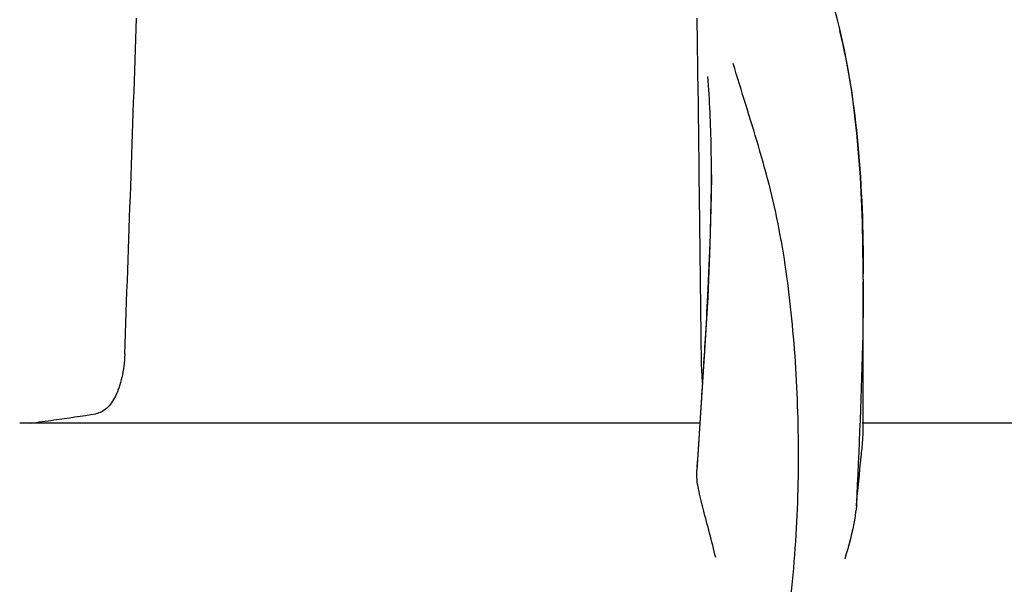
# Model space of a CAD drawing. Units: millimetres. Extents: x 18687 to 23553, y 1675 to 8407.
# Drawn here: x 19899 to 19952, y 6993 to 7024 of the extents above; entities that cross this region are included whole.
import ezdxf

# ---------------------------------------------------------------- set-up
doc = ezdxf.new("R2010")
doc.units = ezdxf.units.MM

# ---------------------------------------------------------------- blocks, each defined once
blk = doc.blocks.new('A$C7304216A')
for p, q in [((820.375, 1148.801), (820.324, 1152.858)), ((827.981, 1152.413), (827.913, 1152.685)), ((828.264, 1151.154), (827.981, 1152.414)), ((820.449, 1142.745), (820.425, 1144.76)), ((821.084, 1144.415), (821.084, 1144.479)), ((829.28, 1138.777), (829.278, 1139.324)), ((829.28, 1138.774), (829.28, 1138.654)), ((829.28, 1130.686), (829.28, 1138.647)), ((820.714, 1134.891), (820.519, 1131.866)), ((820.51, 1131.576), (820.545, 1132.109)), ((820.519, 1131.866), (820.293, 1128.478)), ((820.474, 1131.02), (820.51, 1131.576)), ((820.474, 1131.02), (783.763, 1131.02)), ((820.361, 1129.299), (820.474, 1131.02)), ((853.909, 1131.02), (829.209, 1131.02)), ((820.321, 1128.689), (820.361, 1129.299))]:
    blk.add_line(p, q)
for points in [[(827.913, 1152.685), (827.823, 1153.035), (827.73, 1153.381)], [(829.278, 1139.324), (829.236, 1141.844), (829.126, 1144.291), (828.935, 1146.661), (828.652, 1148.95), (828.264, 1151.154)], [(821.084, 1144.415), (821.076, 1143.295), (821.007, 1140.614), (820.882, 1137.81), (820.714, 1134.891)]]:
    blk.add_lwpolyline(points)
for centre, radius, start, end in [((-7648, 1441.267), 8442.995, 357.9192924, 358.0424183), ((711.194, 1138.762), 118.086, 0.00665, 0.14617), ((189.098, 1173.437), 632.798, 356.255328, 356.568592), ((765.547, 1275.235), 145.436, 277.42742, 277.92718), ((770.132, 1242.412), 112.294, 277.91969, 279.09162)]:
    blk.add_arc(centre, radius, start, end)
for points, knots in [([(827.991, 1152.175), (828.49, 1150.166), (829.136, 1145.793), (829.273, 1141.392), (829.279, 1139.064)], [0, 0, 0, 0, 0.470688, 1, 1, 1, 1]), ([(822.267, 1107.754), (823.583, 1111.477), (824.938, 1117.238), (825.729, 1124.94), (825.84, 1130.537), (825.555, 1135.931), (825.012, 1140.273), (824.297, 1143.587), (823.435, 1146.677), (822.697, 1148.927), (822.262, 1150.412)], [0, 0, 0, 0, 0.272802, 0.405506, 0.534576, 0.659117, 0.778466, 0.836403, 0.893149, 1, 1, 1, 1]), ([(821.084, 1144.479), (821.084, 1144.934), (821.071, 1146.68), (820.995, 1148.427), (820.885, 1149.713)], [0, 0, 0, 0, 0.260552, 1, 1, 1, 1]), ([(820.762, 1135.562), (820.807, 1136.336), (820.972, 1139.284), (821.082, 1142.237), (821.084, 1144.415)], [0, 0, 0, 0, 0.262582, 1, 1, 1, 1]), ([(829.28, 1138.656), (829.279, 1137.701), (829.227, 1133.666), (829.043, 1129.635), (828.903, 1126.557)], [0, 0, 0, 0, 0.236539, 1, 1, 1, 1]), ([(789.429, 1134.725), (789.413, 1134.306), (789.323, 1133.531), (789, 1132.528), (788.532, 1131.813), (788.084, 1131.563), (787.876, 1131.529)], [0, 0, 0, 0, 0.334074, 0.615899, 0.832389, 1, 1, 1, 1]), ([(820.612, 1133.146), (820.602, 1133.267), (820.564, 1133.793), (820.546, 1134.32), (820.542, 1134.725)], [0, 0, 0, 0, 0.230179, 1, 1, 1, 1]), ([(828.903, 1126.557), (828.982, 1127.442), (829.11, 1128.62), (829.245, 1129.996), (829.28, 1130.489), (829.28, 1130.687)], [0, 0, 0, 0, 0.64258, 0.85697, 1, 1, 1, 1]), ([(821.315, 1123.77), (821.213, 1124.212), (820.996, 1125.069), (820.659, 1126.3), (820.381, 1127.418), (820.271, 1128.145), (820.293, 1128.478)], [0, 0, 0, 0, 0.282202, 0.549421, 0.792657, 1, 1, 1, 1]), ([(828.903, 1126.551), (828.883, 1126.324), (828.752, 1125.361), (828.495, 1124.422), (828.279, 1123.711)], [0, 0, 0, 0, 0.234647, 1, 1, 1, 1])]:
    blk.add_open_spline(points, degree=3, knots=knots)
for points in [[(820.425, 1144.76), (820.409, 1146.107), (820.392, 1147.454), (820.375, 1148.801)], [(820.542, 1134.725), (820.512, 1137.399), (820.481, 1140.072), (820.449, 1142.745)]]:
    blk.add_open_spline(points, degree=3)

msp = doc.modelspace()

# ---------------------------------------------------------------- block references
msp.add_blockref('A$C7304216A', (19115.314, 5870.795))

doc.saveas('drawing.dxf')
